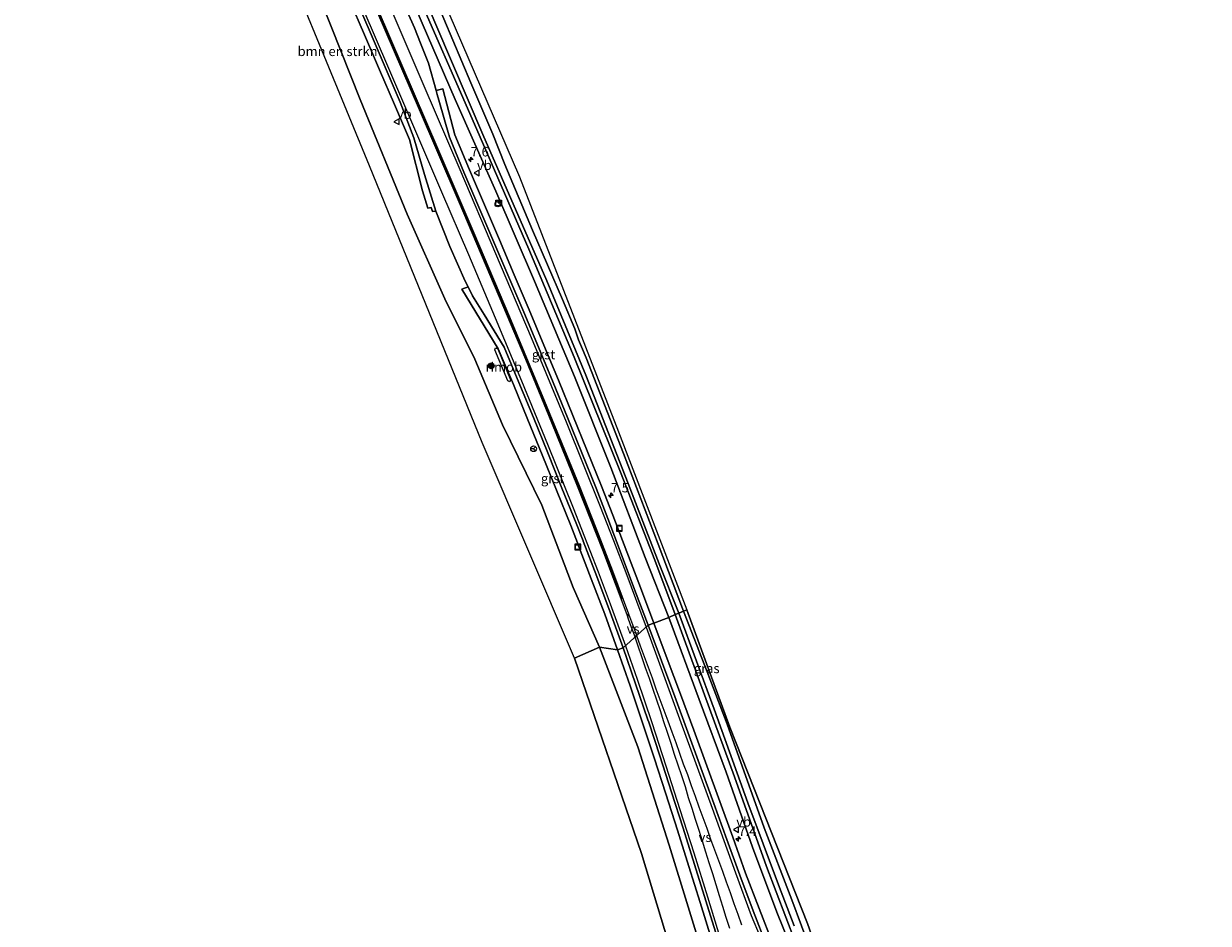
# Model space of a CAD drawing. Units: metres. Extents: x 237848 to 240011, y 487499 to 493750.
# Drawn here: x 237887 to 238199, y 487793 to 488030 of the extents above; entities that cross this region are included whole.
import ezdxf
from ezdxf.enums import TextEntityAlignment as Align

# ---------------------------------------------------------------- set-up
doc = ezdxf.new("R2010")
doc.units = ezdxf.units.M
doc.layers.get('0').update_dxf_attribs({"lineweight": 25})
for name, color, linetype, lineweight in [('B-ME-AM-KILOMETR-S-B1', 7, 'Continuous', 18), ('B-ME-BV-GELEIDECONSTRUCTIE-RIMOB-GV-B6', 213, 'BV-A1', 18), ('B-ME-GR-BOMENSTRUIKEN-GV-B6', 93, 'Continuous', 18), ('B-ME-GR-BOOM-S-B1', 93, 'Continuous', 18), ('B-ME-IE-GRASLAND-GV-B6', 93, 'Continuous', 18), ('B-ME-IE-HULPGEOMETRIE-L-B1', 53, 'Continuous', 18), ('B-ME-IE-INRICHTINGSELEMENT-S-B1', 253, 'Continuous', 18), ('B-ME-OG-WATER-GV-B6', 153, 'Continuous', 18), ('B-ME-VH-VERH_SOORT-BITUMEN-GV-B6', 8, 'IE-TERREINAFSCHEIDING-NATUURLIJK-HOUTWAL', 18), ('B-ME-VH-VERH_SOORT-GV-B6', 8, 'Continuous', 18), ('B-ME-VW-MARKERING-STREEP-015-L-B1', 7, 'Continuous', 18), ('B-ME-VW-MARKERING-VERDRIJFSTRP-GV-B6', 7, 'Continuous', 18), ('B-ME-VW-MEUBILAIR_WEGMEUBILAIR-RONA-S-B1', 8, 'Continuous', 18), ('B-ME-VW-MEUBILAIR_WEGMEUBILAIR-VERKEERSBORD-S-B1', 8, 'Continuous', 18)]:
    doc.layers.add(name, color=color, linetype=linetype, lineweight=lineweight)
for name, color, linetype in [('B-ME-GW-INSTEEKWATERGANG-L-B1', 10, 'Continuous'), ('B-ME-KG-KADASTRAAL-OPNAMEDTMGRENS-L-B1', 10, 'Continuous'), ('B-ME-VW-MARKERING-GROENESTREEP-L-B1', 3, 'Continuous')]:
    doc.layers.add(name, color=color, linetype=linetype)
doc.styles.add('NLCS-ISO', font='NLCS-ISO.TTF')
doc.linetypes.add('BV-A1', pattern='A,0.5,[19,NLCS.SHX,S=1,R=0,X=0.5,Y=0],-1,[19,NLCS.SHX,S=1,R=0,X=0.5,Y=0],-1,0.5', length=3)
doc.linetypes.add('IE-TERREINAFSCHEIDING-NATUURLIJK-HOUTWAL', pattern='A,7,-1.5,[67,NLCS.SHX,S=0.75,R=45,X=0,Y=0],-1.5,7,-1.5,[70,NLCS.SHX,S=0.75,R=0,X=0,Y=0],-1.5', length=20)

# ---------------------------------------------------------------- blocks, each defined once
blk = doc.blocks.new('hecto')
for p, q in [((0, 0.625), (-0.625, 0)), ((0, -0.625), (0, 0.625)), ((-0.625, 0), (0.625, 0)), ((0.625, 0), (0, -0.625))]:
    blk.add_line(p, q)
blk = doc.blocks.new('boom')
h = blk.add_hatch(color=256)
edge = h.paths.add_edge_path()
edge.add_arc((0, 0), 0.75, 0, 360)
blk.add_circle((0, 0), 0.75)
blk = doc.blocks.new('kast')
blk.add_line((-0.75, -0.75), (0.75, 0.75))
blk.add_lwpolyline([(-0.75, 0.75), (0.75, 0.75), (0.75, -0.75), (-0.75, -0.75)], close=True)
blk = doc.blocks.new('dtb')
blk.add_circle((0, 0), 0.75)
blk = doc.blocks.new('put')
for p, q in [((0.75, 0.75), (-0.75, 0.75)), ((-0.75, 0.75), (-0.75, -0.75)), ((0.75, -0.75), (0.75, 0.75)), ((-0.75, -0.75), (0.75, -0.75))]:
    blk.add_line(p, q)
blk.add_lwpolyline([(-0.625, 0.625), (0.625, 0.625), (0.625, -0.625), (-0.625, -0.625)], close=True)
blk = doc.blocks.new('verkeersbord')
for p, q in [((0, 0.75), (-0.75, -0.625)), ((0.75, -0.625), (0, 0.75)), ((-0.75, -0.625), (0.75, -0.625))]:
    blk.add_line(p, q)
blk = doc.blocks.new('wegwijzer')
for q in [(-0.53, -0.53), (0, 0.75), (0.53, -0.53)]:
    blk.add_line((0, 0), q)
blk.add_circle((0, 0), 0.75)

msp = doc.modelspace()

# ---------------------------------------------------------------- linework, layer by layer
at = {"layer": 'B-ME-BV-GELEIDECONSTRUCTIE-RIMOB-GV-B6'}
msp.add_polyline3d([(238015.29, 487936.25, 10.39), (238015.1, 487935.74, 10.41), (238014.57, 487935.96, 10.4), (238011.13, 487944.12, 10.44), (238011.3, 487944.64, 10.48), (238011.93, 487944.38, 10.51), (238015.29, 487936.25, 10.39)], dxfattribs=at)
at = {"layer": 'B-ME-GR-BOMENSTRUIKEN-GV-B6'}
for points in [[(238032.09, 487863.13, 8.98), (238007.81, 487919.76, 8.92), (237978.26, 487992.55, 9.1), (237947.87, 488066.41, 9.34), (237923.8, 488127.07, 9.06), (237902.43, 488175.12, 8.96), (237887.4, 488213.48, 8.72), (237893.43, 488215.89, 9.1), (237905.34, 488184.57, 9.22), (237916.48, 488155.88, 9.17), (237929.79, 488121.68, 9.17), (237944.57, 488086.18, 9.27), (237960.51, 488048.41, 9.28), (237975.78, 488009.99, 9.27), (237988.16, 487979.82, 9.33), (237998, 487957.56, 9.29), (238005.95, 487941.66, 9.25), (238013.16, 487924.43, 9.22), (238023.52, 487903.27, 9.15), (238031.72, 487881.71, 9.19), (238038.67, 487865.97, 9.26), (238032.09, 487863.13, 8.98)], [(238060.9, 487774.68, 9.05), (238049.71, 487811.77, 9.03), (238032.09, 487863.13, 8.98), (238038.67, 487865.97, 9.26), (238048.74, 487839.81, 9.22), (238056.93, 487813.93, 9.44), (238066.57, 487782.68, 9.33)], [(238060.9, 487774.68, 9.05), (238049.71, 487811.77, 9.03), (238032.09, 487863.13, 8.98), (238038.67, 487865.97, 9.26), (238048.74, 487839.81, 9.22), (238056.93, 487813.93, 9.44), (238066.57, 487782.68, 9.33)], [(238115.57, 487727.94, 9.03), (238107.21, 487751.34, 9.04), (238104.49, 487758.15, 9.06), (238099.71, 487771.26, 9.08), (238094.25, 487785.93, 8.99), (238089.17, 487799.6, 8.97), (238081.91, 487818.46, 8.97), (238072.17, 487845.75, 8.95), (238072.89, 487844.97, 8.89), (238093.27, 487793.32, 8.89), (238108.14, 487751.36, 8.95), (238115.57, 487727.94, 9.03)]]:
    msp.add_polyline3d(points, dxfattribs=at)
at = {"layer": 'B-ME-GW-INSTEEKWATERGANG-L-B1'}
for points in [[(237915.55, 488224.72, 9.14), (237924.67, 488196.77, 9.15), (237934.57, 488169.78, 9.16), (237943.51, 488146.34, 9.16), (237953.82, 488121.27, 9.19), (237964.77, 488093.81, 9.39), (237977.77, 488063.28, 9.38), (237989.02, 488037.23, 9.4), (238000.72, 488009.93, 9.41), (238011.45, 487985.88, 9.33), (238021.61, 487962.21, 9.3), (238032.08, 487937.13, 9.31), (238041.65, 487913.25, 9.2), (238050.62, 487889.52, 9.18), (238056.89, 487873.82, 9.17)], [(238060.74, 487875.48, 8.82), (238054.07, 487893.02, 9.07), (238044.95, 487916.88, 8.94), (238035.17, 487942.05, 8.92), (238033.95, 487944.92, 8.92), (238033.12, 487946.73, 9.04), (238032.18, 487949.64, 9.29), (238028.91, 487957.39, 9.33), (238021.05, 487975.56, 9.2), (238013.79, 487992.9, 9.33), (238010.66, 488000.82, 9.56), (238004.86, 488014.35, 9.55), (237995.36, 488036.84, 9.6), (237985.21, 488060, 9.49), (237978.25, 488076.04, 9.41), (237968.32, 488099.17, 9.32), (237960.23, 488118.44, 9.19), (237949.7, 488143.05, 8.92), (237942.41, 488161.53, 8.98), (237924.6, 488211.14, 9.04), (237919.68, 488226.36, 9.02)], [(238056.89, 487873.82, 9.17), (238064.83, 487852.25, 9.15), (238071.91, 487833.12, 9.18), (238078.82, 487813.4, 9.08), (238085.22, 487796.31, 9.14), (238092.08, 487779.41, 9.09)], [(238094.25, 487785.93, 8.99), (238089.17, 487799.6, 8.97), (238081.91, 487818.46, 8.97), (238072.17, 487845.75, 8.95), (238066.97, 487859.49, 9.02), (238060.74, 487875.48, 8.82)]]:
    msp.add_polyline3d(points, dxfattribs=at)
at = {"layer": 'B-ME-IE-GRASLAND-GV-B6'}
for points in [[(238060.74, 487875.48, 8.82), (238059.51, 487874.95, 8.02), (238054.37, 487887.92, 8.08), (238046.17, 487909.01, 8.09), (238035.07, 487937.49, 8.1), (238024.86, 487962.28, 8.11), (238008, 488000.79, 8.12), (237995.89, 488029.05, 8.1), (237980.64, 488065.16, 8.12)], [(237989.1, 488055.86, 9.25), (238017.64, 487989.61, 9.25), (238043.68, 487922.59, 8.9), (238061.56, 487875.84, 8.9)], [(237992.17, 487985.93, 9.7), (237993.55, 487981.42, 9.64), (237994.43, 487981.59, 9.66), (237994.81, 487980.48, 9.66), (237995.65, 487980.63, 9.69), (237999.38, 487971.35, 9.69), (238003.41, 487962.19, 9.69), (238004.14, 487960.68, 9.7), (238002.52, 487960.09, 9.7), (238012.02, 487944.39, 9.69), (238016.04, 487934.99, 9.69), (238019.84, 487925.76, 9.73), (238023.62, 487916.5, 9.72), (238027.36, 487907.23, 9.71), (238031.09, 487897.97, 9.72), (238032.89, 487893.39, 9.73), (238032.92, 487893.31, 9.73), (238036.49, 487883.99, 9.74), (238040.02, 487874.66, 9.74), (238043.42, 487865.28, 9.75), (238038.67, 487865.97, 9.26), (238031.72, 487881.71, 9.19), (238023.52, 487903.27, 9.15), (238013.16, 487924.43, 9.22), (238005.95, 487941.66, 9.25), (237998, 487957.56, 9.29), (237988.16, 487979.82, 9.33), (237975.78, 488009.99, 9.27), (237960.51, 488048.41, 9.28)], [(237989.17, 488041.61, 8.24), (238006.45, 488002.02, 8.24), (238020.08, 487970.62, 8.18), (238032.01, 487942.18, 8.14), (238044.15, 487912.02, 8.05), (238053.17, 487888.82, 8.02), (238058.58, 487874.55, 8.02)], [(237989.02, 488037.23, 9.4), (238000.72, 488009.93, 9.41), (238011.45, 487985.88, 9.33), (238021.61, 487962.21, 9.3), (238032.08, 487937.13, 9.31), (238041.65, 487913.25, 9.2), (238050.62, 487889.52, 9.18), (238056.89, 487873.82, 9.17), (238052.95, 487872.32, 9.68), (238049.41, 487881.69, 9.74), (238045.88, 487891.06, 9.7), (238042.2, 487900.71, 9.7), (238039.17, 487908.34, 9.71), (238035.43, 487917.62, 9.68), (238031.66, 487926.89, 9.68), (238027.88, 487936.16, 9.68), (238024.03, 487945.4, 9.7), (238020.15, 487954.62, 9.7), (238016.26, 487963.84, 9.67), (238012.35, 487973.04, 9.7), (238008.44, 487982.25, 9.69), (238004.51, 487991.45, 9.7), (238000.68, 488000.67, 9.69), (237997.47, 488012.73, 9.63), (237995.72, 488012.28, 9.73), (237993.7, 488019.46, 9.7), (237991.62, 488024.77, 9.69), (237990.05, 488028.77, 9.69), (237986.06, 488037.94, 9.7)], [(237972.98, 488036.18, 9.74), (237976.93, 488026.99, 9.75), (237980.88, 488017.79, 9.76), (237984.82, 488008.62, 9.73), (237988.71, 487999.4, 9.71), (237992.17, 487985.93, 9.7)], [(238058.58, 487874.55, 8.02), (238056.89, 487873.82, 9.17), (238050.62, 487889.52, 9.18), (238041.65, 487913.25, 9.2), (238032.08, 487937.13, 9.31), (238021.61, 487962.21, 9.3), (238011.45, 487985.88, 9.33), (238000.72, 488009.93, 9.41), (237989.02, 488037.23, 9.4)], [(237995.36, 488036.84, 9.6), (238004.86, 488014.35, 9.55), (238010.66, 488000.82, 9.56), (238013.79, 487992.9, 9.33), (238021.05, 487975.56, 9.2), (238028.91, 487957.39, 9.33), (238032.18, 487949.64, 9.29), (238033.12, 487946.73, 9.04), (238033.95, 487944.92, 8.92), (238035.17, 487942.05, 8.92), (238044.95, 487916.88, 8.94), (238054.07, 487893.02, 9.07), (238060.74, 487875.48, 8.82)], [(238061.56, 487875.84, 8.9), (238060.74, 487875.48, 8.82), (238054.07, 487893.02, 9.07), (238044.95, 487916.88, 8.94), (238035.17, 487942.05, 8.92), (238033.95, 487944.92, 8.92), (238033.12, 487946.73, 9.04), (238032.18, 487949.64, 9.29), (238028.91, 487957.39, 9.33), (238021.05, 487975.56, 9.2), (238013.79, 487992.9, 9.33), (238010.66, 488000.82, 9.56), (238004.86, 488014.35, 9.55), (237995.36, 488036.84, 9.6)], [(238084.16, 487788.01, 9.67), (238080.57, 487797.29, 9.65), (238077.03, 487806.59, 9.63), (238073.66, 487816, 9.62), (238070.26, 487825.41, 9.62), (238066.85, 487834.8, 9.64), (238063.4, 487844.2, 9.65), (238059.97, 487853.59, 9.69), (238056.47, 487862.96, 9.7), (238052.95, 487872.32, 9.68), (238056.89, 487873.82, 9.17), (238064.83, 487852.25, 9.15), (238071.91, 487833.12, 9.18), (238078.82, 487813.4, 9.08), (238085.22, 487796.31, 9.14), (238092.08, 487779.41, 9.09)], [(238084.16, 487788.01, 9.67), (238080.57, 487797.29, 9.65), (238077.03, 487806.59, 9.63), (238073.66, 487816, 9.62), (238070.26, 487825.41, 9.62), (238066.85, 487834.8, 9.64), (238063.4, 487844.2, 9.65), (238059.97, 487853.59, 9.69), (238056.47, 487862.96, 9.7), (238052.95, 487872.32, 9.68), (238056.89, 487873.82, 9.17), (238064.83, 487852.25, 9.15), (238071.91, 487833.12, 9.18), (238078.82, 487813.4, 9.08), (238085.22, 487796.31, 9.14), (238092.08, 487779.41, 9.09)], [(238092.08, 487779.41, 9.09), (238085.22, 487796.31, 9.14), (238078.82, 487813.4, 9.08), (238071.91, 487833.12, 9.18), (238064.83, 487852.25, 9.15), (238056.89, 487873.82, 9.17), (238058.58, 487874.55, 8.02), (238066.27, 487853.49, 8.02), (238074.15, 487831.88, 8.06), (238082.57, 487808.36, 8.08), (238092.68, 487781.68, 8.06)], [(238089.83, 487792.7, 8.03), (238085.72, 487803.48, 8.02), (238077.62, 487825.03, 8.01), (238068.8, 487849.72, 8.04), (238059.51, 487874.95, 8.02), (238060.74, 487875.48, 8.82)], [(238061.56, 487875.84, 8.9), (238072.89, 487844.97, 8.89), (238072.17, 487845.75, 8.95), (238066.97, 487859.49, 9.02), (238060.74, 487875.48, 8.82), (238061.56, 487875.84, 8.9)], [(238060.74, 487875.48, 8.82), (238066.97, 487859.49, 9.02), (238072.17, 487845.75, 8.95), (238081.91, 487818.46, 8.97), (238089.17, 487799.6, 8.97), (238094.25, 487785.93, 8.99)], [(238066.57, 487782.68, 9.33), (238056.93, 487813.93, 9.44), (238048.74, 487839.81, 9.22), (238038.67, 487865.97, 9.26), (238043.42, 487865.28, 9.75), (238046.68, 487855.86, 9.72), (238049.9, 487846.39, 9.73), (238053.02, 487836.93, 9.71), (238056.1, 487827.41, 9.73), (238059.14, 487817.9, 9.7), (238062.13, 487808.37, 9.69), (238065.09, 487798.83, 9.72), (238068.05, 487789.27, 9.73)], [(238066.57, 487782.68, 9.33), (238056.93, 487813.93, 9.44), (238048.74, 487839.81, 9.22), (238038.67, 487865.97, 9.26), (238043.42, 487865.28, 9.75), (238046.68, 487855.86, 9.72), (238049.9, 487846.39, 9.73), (238053.02, 487836.93, 9.71), (238056.1, 487827.41, 9.73), (238059.14, 487817.9, 9.7), (238062.13, 487808.37, 9.69), (238065.09, 487798.83, 9.72), (238068.05, 487789.27, 9.73)]]:
    msp.add_polyline3d(points, dxfattribs=at)
at = {"layer": 'B-ME-IE-HULPGEOMETRIE-L-B1'}
msp.add_polyline3d([(238061.56, 487875.84, 8.9), (238060.74, 487875.48, 8.82), (238059.51, 487874.95, 8.02), (238058.58, 487874.55, 8.02), (238056.89, 487873.82, 9.17), (238052.95, 487872.32, 9.68), (238051.42, 487871.76, 9.73), (238044.88, 487865.8, 9.76), (238043.42, 487865.28, 9.75), (238038.67, 487865.97, 9.26), (238032.09, 487863.13, 8.98)], dxfattribs=at)
at = {"layer": 'B-ME-KG-KADASTRAAL-OPNAMEDTMGRENS-L-B1'}
for points in [[(237922.59, 488227.52, 8.95), (237936.05, 488186.81, 9.33), (237946.48, 488155.14, 8.86), (237967.45, 488106.11, 9.19), (237989.1, 488055.86, 9.25), (238017.64, 487989.61, 9.25), (238043.68, 487922.59, 8.9), (238061.56, 487875.84, 8.9)], [(238032.09, 487863.13, 8.98), (238007.81, 487919.76, 8.92), (237978.26, 487992.55, 9.1), (237947.87, 488066.41, 9.34), (237923.8, 488127.07, 9.06), (237902.43, 488175.12, 8.96), (237887.4, 488213.48, 8.72)], [(238198.59, 487506.22, 8.91), (238181.47, 487538.91, 9.03), (238180.51, 487540.74, 8.18), (238179.72, 487542.24, 9.05), (238176.58, 487548.24, 8.91), (238163.33, 487576.09, 8.81), (238139.8, 487648.66, 8.91), (238124.69, 487699.18, 8.85), (238115.57, 487727.94, 9.03), (238108.14, 487751.36, 8.95), (238093.27, 487793.32, 8.89), (238072.89, 487844.97, 8.89), (238061.56, 487875.84, 8.9)], [(238032.09, 487863.13, 8.98), (238049.71, 487811.77, 9.03), (238060.9, 487774.68, 9.05), (238076.03, 487719.81, 8.95), (238086.49, 487681.77, 8.97), (238094.49, 487650.46, 8.91), (238106.18, 487600.81, 8.93), (238119.66, 487548.48, 9.11), (238131.56, 487500, 9.11)], [(238032.09, 487863.13, 8.98), (238049.71, 487811.77, 9.03), (238060.9, 487774.68, 9.05), (238076.03, 487719.81, 8.95), (238086.49, 487681.77, 8.97), (238094.49, 487650.46, 8.91), (238106.18, 487600.81, 8.93), (238119.66, 487548.48, 9.11), (238131.56, 487500, 9.11)]]:
    msp.add_polyline3d(points, dxfattribs=at)
at = {"layer": 'B-ME-OG-WATER-GV-B6'}
for points in [[(237980.64, 488065.16, 8.12), (237995.89, 488029.05, 8.1), (238008, 488000.79, 8.12), (238024.86, 487962.28, 8.11), (238035.07, 487937.49, 8.1), (238046.17, 487909.01, 8.09), (238054.37, 487887.92, 8.08), (238059.51, 487874.95, 8.02)], [(238059.51, 487874.95, 8.02), (238058.58, 487874.55, 8.02), (238053.17, 487888.82, 8.02), (238044.15, 487912.02, 8.05), (238032.01, 487942.18, 8.14), (238020.08, 487970.62, 8.18), (238006.45, 488002.02, 8.24), (237989.17, 488041.61, 8.24)], [(238092.68, 487781.68, 8.06), (238082.57, 487808.36, 8.08), (238074.15, 487831.88, 8.06), (238066.27, 487853.49, 8.02), (238058.58, 487874.55, 8.02), (238059.51, 487874.95, 8.02), (238068.8, 487849.72, 8.04), (238077.62, 487825.03, 8.01), (238085.72, 487803.48, 8.02), (238089.83, 487792.7, 8.03)]]:
    msp.add_polyline3d(points, dxfattribs=at)
at = {"layer": 'B-ME-VH-VERH_SOORT-BITUMEN-GV-B6'}
for points in [[(237986.06, 488037.94, 9.7), (237990.05, 488028.77, 9.69), (237991.62, 488024.77, 9.69), (237993.7, 488019.46, 9.7), (237995.72, 488012.28, 9.73), (237995.98, 488011.28, 9.74), (237996.43, 488009.75, 9.74), (237999.27, 488000.09, 9.73), (238003.05, 487990.83, 9.72), (238006.99, 487981.63, 9.72), (238010.89, 487972.43, 9.73), (238014.86, 487963.25, 9.72), (238018.75, 487954.03, 9.73), (238022.63, 487944.81, 9.72), (238026.48, 487935.58, 9.72), (238030.26, 487926.32, 9.71), (238034.02, 487917.05, 9.72), (238037.77, 487907.78, 9.71), (238040.82, 487899.85, 9.74), (238044.36, 487890.49, 9.75), (238047.89, 487881.12, 9.75), (238051.42, 487871.76, 9.73), (238044.88, 487865.8, 9.76)], [(238044.88, 487865.8, 9.76), (238041.48, 487875.19, 9.76), (238037.95, 487884.54, 9.76), (238034.37, 487893.87, 9.76), (238034.34, 487893.96, 9.76), (238032.53, 487898.54, 9.76), (238028.8, 487907.81, 9.75), (238025.09, 487917.1, 9.75), (238021.31, 487926.36, 9.76), (238017.51, 487935.6, 9.75), (238013.66, 487944.83, 9.74), (238008.4, 487953.46, 9.71), (238005.27, 487958.35, 9.7), (238004.14, 487960.68, 9.7), (238003.41, 487962.19, 9.69), (237999.38, 487971.35, 9.69), (237995.65, 487980.63, 9.69), (237992.67, 487990.22, 9.72), (237989.87, 487999.9, 9.73), (237986.28, 488009.24, 9.76), (237982.33, 488018.43, 9.77), (237978.39, 488027.62, 9.77), (237974.44, 488036.81, 9.76)], [(238069.54, 487789.73, 9.74), (238066.58, 487799.28, 9.75), (238063.62, 487808.83, 9.73), (238060.62, 487818.37, 9.73), (238057.58, 487827.89, 9.74), (238054.5, 487837.41, 9.74), (238051.58, 487846.26, 9.75), (238051.37, 487846.89, 9.75), (238048.15, 487856.36, 9.75), (238044.88, 487865.8, 9.76), (238051.42, 487871.76, 9.73), (238054.94, 487862.4, 9.73), (238058.44, 487853.03, 9.73), (238061.87, 487843.64, 9.7), (238065.32, 487834.25, 9.69), (238068.73, 487824.85, 9.69), (238072.13, 487815.45, 9.68), (238075.5, 487806.04, 9.68), (238079.05, 487796.7, 9.7), (238082.65, 487787.39, 9.71)], [(238069.54, 487789.73, 9.74), (238066.58, 487799.28, 9.75), (238063.62, 487808.83, 9.73), (238060.62, 487818.37, 9.73), (238057.58, 487827.89, 9.74), (238054.5, 487837.41, 9.74), (238051.58, 487846.26, 9.75), (238051.37, 487846.89, 9.75), (238048.15, 487856.36, 9.75), (238044.88, 487865.8, 9.76), (238051.42, 487871.76, 9.73), (238054.94, 487862.4, 9.73), (238058.44, 487853.03, 9.73), (238061.87, 487843.64, 9.7), (238065.32, 487834.25, 9.69), (238068.73, 487824.85, 9.69), (238072.13, 487815.45, 9.68), (238075.5, 487806.04, 9.68), (238079.05, 487796.7, 9.7), (238082.65, 487787.39, 9.71)]]:
    msp.add_polyline3d(points, dxfattribs=at)
at = {"layer": 'B-ME-VH-VERH_SOORT-GV-B6'}
for points in [[(237992.67, 487990.22, 9.72), (237995.65, 487980.63, 9.69), (237994.81, 487980.48, 9.66), (237994.43, 487981.59, 9.66), (237993.55, 487981.42, 9.64), (237992.17, 487985.93, 9.7), (237988.71, 487999.4, 9.71), (237984.82, 488008.62, 9.73), (237980.88, 488017.79, 9.76), (237976.93, 488026.99, 9.75), (237972.98, 488036.18, 9.74)], [(237974.44, 488036.81, 9.76), (237978.39, 488027.62, 9.77), (237982.33, 488018.43, 9.77), (237986.28, 488009.24, 9.76), (237989.87, 487999.9, 9.73), (237992.67, 487990.22, 9.72)], [(238052.95, 487872.32, 9.68), (238051.42, 487871.76, 9.73), (238047.89, 487881.12, 9.75), (238044.36, 487890.49, 9.75), (238040.82, 487899.85, 9.74), (238037.77, 487907.78, 9.71), (238034.02, 487917.05, 9.72), (238030.26, 487926.32, 9.71), (238026.48, 487935.58, 9.72), (238022.63, 487944.81, 9.72), (238018.75, 487954.03, 9.73), (238014.86, 487963.25, 9.72), (238010.89, 487972.43, 9.73), (238006.99, 487981.63, 9.72), (238003.05, 487990.83, 9.72), (237999.27, 488000.09, 9.73), (237996.43, 488009.75, 9.74), (237995.98, 488011.28, 9.74), (237995.72, 488012.28, 9.73), (237997.47, 488012.73, 9.63), (238000.68, 488000.67, 9.69), (238004.51, 487991.45, 9.7), (238008.44, 487982.25, 9.69), (238012.35, 487973.04, 9.7), (238016.26, 487963.84, 9.67), (238020.15, 487954.62, 9.7), (238024.03, 487945.4, 9.7), (238027.88, 487936.16, 9.68), (238031.66, 487926.89, 9.68), (238035.43, 487917.62, 9.68), (238039.17, 487908.34, 9.71), (238042.2, 487900.71, 9.7), (238045.88, 487891.06, 9.7), (238049.41, 487881.69, 9.74), (238052.95, 487872.32, 9.68)], [(238043.42, 487865.28, 9.75), (238040.02, 487874.66, 9.74), (238036.49, 487883.99, 9.74), (238032.92, 487893.31, 9.73), (238032.89, 487893.39, 9.73), (238031.09, 487897.97, 9.72), (238027.36, 487907.23, 9.71), (238023.62, 487916.5, 9.72), (238019.84, 487925.76, 9.73), (238016.04, 487934.99, 9.69), (238012.02, 487944.39, 9.69), (238002.52, 487960.09, 9.7), (238004.14, 487960.68, 9.7), (238005.27, 487958.35, 9.7), (238008.4, 487953.46, 9.71), (238013.66, 487944.83, 9.74), (238017.51, 487935.6, 9.75), (238021.31, 487926.36, 9.76), (238025.09, 487917.1, 9.75), (238028.8, 487907.81, 9.75), (238032.53, 487898.54, 9.76), (238034.34, 487893.96, 9.76), (238034.37, 487893.87, 9.76), (238037.95, 487884.54, 9.76), (238041.48, 487875.19, 9.76), (238044.88, 487865.8, 9.76), (238043.42, 487865.28, 9.75)], [(238082.65, 487787.39, 9.71), (238079.05, 487796.7, 9.7), (238075.5, 487806.04, 9.68), (238072.13, 487815.45, 9.68), (238068.73, 487824.85, 9.69), (238065.32, 487834.25, 9.69), (238061.87, 487843.64, 9.7), (238058.44, 487853.03, 9.73), (238054.94, 487862.4, 9.73), (238051.42, 487871.76, 9.73), (238052.95, 487872.32, 9.68), (238056.47, 487862.96, 9.7), (238059.97, 487853.59, 9.69), (238063.4, 487844.2, 9.65), (238066.85, 487834.8, 9.64), (238070.26, 487825.41, 9.62), (238073.66, 487816, 9.62), (238077.03, 487806.59, 9.63), (238080.57, 487797.29, 9.65), (238084.16, 487788.01, 9.67)], [(238068.05, 487789.27, 9.73), (238065.09, 487798.83, 9.72), (238062.13, 487808.37, 9.69), (238059.14, 487817.9, 9.7), (238056.1, 487827.41, 9.73), (238053.02, 487836.93, 9.71), (238049.9, 487846.39, 9.73), (238046.68, 487855.86, 9.72), (238043.42, 487865.28, 9.75), (238044.88, 487865.8, 9.76), (238048.15, 487856.36, 9.75), (238051.37, 487846.89, 9.75), (238051.58, 487846.26, 9.75), (238054.5, 487837.41, 9.74), (238057.58, 487827.89, 9.74), (238060.62, 487818.37, 9.73), (238063.62, 487808.83, 9.73), (238066.58, 487799.28, 9.75), (238069.54, 487789.73, 9.74)]]:
    msp.add_polyline3d(points, dxfattribs=at)
at = {"layer": 'B-ME-VW-MARKERING-GROENESTREEP-L-B1'}
msp.add_polyline3d([(237979.44, 488035.45, 9.82), (237982.98, 488027.19, 9.82), (237986.54, 488018.92, 9.81), (237990.09, 488010.65, 9.82), (237993.64, 488002.37, 9.82), (237997.2, 487994.1, 9.81), (238000.73, 487985.83, 9.8), (238004.26, 487977.55, 9.81), (238007.78, 487969.28, 9.81), (238011.3, 487961.01, 9.8), (238014.79, 487952.73, 9.81), (238018.29, 487944.43, 9.81), (238021.74, 487936.12, 9.81), (238025.17, 487927.8, 9.8), (238028.57, 487919.47, 9.81), (238031.94, 487911.13, 9.81), (238035.29, 487902.8, 9.81), (238038.65, 487894.37, 9.82), (238041.86, 487885.97, 9.83), (238044.62, 487878.58, 9.83)], dxfattribs=at)
at = {"layer": 'B-ME-VW-MARKERING-STREEP-015-L-B1'}
for points in [[(237905.58, 488222.9, 9.9), (237910.36, 488208.19, 9.84), (237914.39, 488196.35, 9.83), (237919.17, 488182.62, 9.82), (237928.54, 488157.28, 9.81), (237938.41, 488132.15, 9.81), (237948.73, 488107.22, 9.81), (237959.2, 488082.36, 9.82), (237969.76, 488057.53, 9.82), (237980.37, 488032.73, 9.82), (237991.04, 488007.89, 9.82), (238001.68, 487983.06, 9.8), (238012.25, 487958.24, 9.8), (238019.2, 487941.65, 9.81), (238026.05, 487925.04, 9.8), (238032.82, 487908.36, 9.81), (238039.48, 487891.56, 9.82), (238046.09, 487873.85, 9.82)], [(237909.38, 488222.77, 9.78), (237913.46, 488210.23, 9.75), (237918.58, 488195.07, 9.73), (237923.96, 488179.99, 9.75), (237928.08, 488168.72, 9.75), (237932.31, 488157.47, 9.77), (237941.11, 488135.11, 9.76), (237950.23, 488112.91, 9.76), (237959.54, 488090.78, 9.76), (237973.6, 488057.69, 9.76), (237983.02, 488035.62, 9.79), (237992.49, 488013.58, 9.77), (238001.96, 487991.55, 9.74), (238011.36, 487969.49, 9.75), (238020.7, 487947.4, 9.75), (238029.86, 487925.21, 9.74), (238034.38, 487914.09, 9.74), (238038.84, 487902.94, 9.75), (238042.35, 487894, 9.76), (238045.57, 487885.6, 9.77), (238050.89, 487871.28, 9.75)], [(237973.47, 488040.88, 9.78), (237982.94, 488018.8, 9.78), (237990.05, 488002.26, 9.76), (237997.15, 487985.72, 9.77), (238004.21, 487969.17, 9.77), (238011.23, 487952.59, 9.75), (238018.19, 487935.97, 9.76), (238025.02, 487919.32, 9.76), (238031.77, 487902.63, 9.76), (238038.35, 487885.78, 9.78), (238041.49, 487877.34, 9.78), (238045.47, 487866.34, 9.78)], [(237977.29, 488041.07, 9.83), (237986.76, 488019.01, 9.81), (237996.23, 487996.95, 9.81), (238005.66, 487974.89, 9.81), (238015.01, 487952.83, 9.81), (238024.25, 487930.67, 9.81), (238033.28, 487908.45, 9.81), (238037.73, 487897.31, 9.82), (238042.07, 487886.05, 9.83), (238046.25, 487874.78, 9.83)], [(238050.89, 487871.28, 9.75), (238060.06, 487846.17, 9.73), (238068.27, 487823.62, 9.72), (238074.41, 487806.68, 9.7), (238078.54, 487795.42, 9.72), (238080.85, 487789.88, 9.72)], [(238050.89, 487871.28, 9.75), (238060.06, 487846.17, 9.73), (238068.27, 487823.62, 9.72), (238074.41, 487806.68, 9.7), (238078.54, 487795.42, 9.72), (238080.85, 487789.88, 9.72)], [(238045.47, 487866.34, 9.78), (238048.53, 487857.53, 9.77), (238052.37, 487846.18, 9.76), (238056.11, 487834.77, 9.76), (238059.8, 487823.35, 9.75), (238063.42, 487811.88, 9.74), (238066.99, 487800.39, 9.76), (238070.55, 487788.89, 9.75), (238074.09, 487777.4, 9.76), (238077.56, 487765.91, 9.74), (238080.99, 487754.41, 9.73), (238084.42, 487742.84, 9.71), (238087.74, 487731.29, 9.72), (238092.67, 487713.97, 9.76), (238097.47, 487696.6, 9.83), (238100.62, 487685.04, 9.9), (238104.02, 487672.32, 10.01), (238107.08, 487660.74, 10.1)]]:
    msp.add_polyline3d(points, dxfattribs=at)
at = {"layer": 'B-ME-VW-MARKERING-VERDRIJFSTRP-GV-B6'}
for points in [[(238048.4, 487869.01, 9.78), (238047.99, 487868.64, 9.78), (238047.83, 487869.1, 9.82), (238046.8, 487871.89, 9.82), (238046.09, 487873.85, 9.82), (238046.25, 487874.78, 9.83), (238047.31, 487871.97, 9.82), (238048.34, 487869.17, 9.82), (238048.4, 487869.01, 9.78)], [(238072.86, 487792.05, 9.81), (238071.96, 487794.92, 9.8), (238071.09, 487797.8, 9.81), (238070.17, 487800.65, 9.81), (238069.31, 487803.53, 9.8), (238068.45, 487806.41, 9.8), (238067.49, 487809.26, 9.79), (238066.6, 487812.12, 9.79), (238065.72, 487814.99, 9.79), (238064.81, 487817.82, 9.79), (238063.91, 487820.69, 9.79), (238063, 487823.56, 9.8), (238062.07, 487826.39, 9.8), (238061.21, 487829.25, 9.8), (238060.29, 487832.13, 9.8), (238059.32, 487834.96, 9.8), (238058.4, 487837.81, 9.8), (238057.51, 487840.68, 9.8), (238056.53, 487843.51, 9.8), (238055.59, 487846.36, 9.8), (238054.69, 487849.22, 9.81), (238053.69, 487852.04, 9.81), (238052.72, 487854.88, 9.81), (238051.78, 487857.74, 9.82), (238050.77, 487860.57, 9.81), (238049.79, 487863.41, 9.81), (238048.85, 487866.26, 9.82), (238047.99, 487868.64, 9.75), (238048.4, 487869.01, 9.74), (238049.34, 487866.34, 9.82), (238050.41, 487863.52, 9.82), (238051.44, 487860.7, 9.81), (238052.47, 487857.88, 9.82), (238053.47, 487855.05, 9.82), (238054.54, 487852.23, 9.82), (238055.57, 487849.4, 9.81), (238056.58, 487846.59, 9.81), (238057.62, 487843.76, 9.8), (238058.67, 487840.94, 9.8), (238059.7, 487838.11, 9.8), (238060.68, 487835.28, 9.8), (238061.74, 487832.48, 9.8), (238062.76, 487829.65, 9.8), (238063.79, 487826.82, 9.79), (238064.78, 487824, 9.79), (238065.84, 487821.19, 9.79), (238066.85, 487818.37, 9.79), (238067.86, 487815.55, 9.78), (238068.86, 487812.73, 9.78), (238069.92, 487809.93, 9.78), (238070.95, 487807.1, 9.78), (238071.94, 487804.27, 9.79), (238072.96, 487801.45, 9.79), (238073.97, 487798.63, 9.79), (238074.97, 487795.81, 9.79), (238075.94, 487792.97, 9.8)]]:
    msp.add_polyline3d(points, dxfattribs=at)

# ---------------------------------------------------------------- block references
at = {"layer": 'B-ME-AM-KILOMETR-S-B1', "rotation": 90}
for p in [(238004.84, 487994.2, 9.63), (238041.65, 487905.89, 9.58), (238075.14, 487815.57, 9.57)]:
    msp.add_blockref('hecto', p, dxfattribs=at)
at = {"layer": 'B-ME-GR-BOOM-S-B1', "rotation": 90}
msp.add_blockref('boom', (238010.23, 487939.92, 9.2), dxfattribs=at)
at = {"layer": 'B-ME-IE-INRICHTINGSELEMENT-S-B1', "rotation": 90}
for name, p in [('dtb', (238011.96, 487982.47, 13.12)), ('kast', (238012.15, 487982.71, 9.39)), ('put', (238043.89, 487897.21, 9.49)), ('put', (238032.97, 487892.3, 9.47))]:
    msp.add_blockref(name, p, dxfattribs=at)
at = {"layer": 'B-ME-VW-MEUBILAIR_WEGMEUBILAIR-RONA-S-B1', "rotation": 90}
msp.add_blockref('wegwijzer', (238021.34, 487918.14, 9.65), dxfattribs=at)
at = {"layer": 'B-ME-VW-MEUBILAIR_WEGMEUBILAIR-VERKEERSBORD-S-B1', "rotation": 90}
for p in [(237985.42, 488004.1, 9.65), (238006.46, 487990.64, 9.6), (238074.59, 487818.04, 9.54)]:
    msp.add_blockref('verkeersbord', p, dxfattribs=at)

# ---------------------------------------------------------------- texts
at = {"layer": 'B-ME-AM-KILOMETR-S-B1', "ltscale": 0.2, "style": 'NLCS-ISO'}
for s, p in [('7.6', (238004.84, 487994.2, 9.63)), ('7.5', (238041.65, 487905.89, 9.58)), ('7.4', (238075.14, 487815.57, 9.57))]:
    msp.add_text(s, height=2.5, dxfattribs=at).set_placement(p, align=Align.BOTTOM_LEFT)
at = {"layer": 'B-ME-BV-GELEIDECONSTRUCTIE-RIMOB-GV-B6', "ltscale": 0.2, "style": 'NLCS-ISO'}
msp.add_text('rimob', height=2.5, dxfattribs=at).set_placement((238013.51, 487939.62), align=Align.MIDDLE_CENTER)
at = {"layer": 'B-ME-GR-BOMENSTRUIKEN-GV-B6', "ltscale": 0.2, "style": 'NLCS-ISO'}
msp.add_text('bmn en strkn', height=2.5, dxfattribs=at).set_placement((237969.86, 488022.62), align=Align.MIDDLE_CENTER)
at = {"layer": 'B-ME-IE-GRASLAND-GV-B6', "ltscale": 0.2, "style": 'NLCS-ISO'}
msp.add_text('gras', height=2.5, dxfattribs=at).set_placement((238066.82, 487860.4), align=Align.MIDDLE_CENTER)
at = {"layer": 'B-ME-VH-VERH_SOORT-GV-B6', "ltscale": 0.2, "style": 'NLCS-ISO'}
for p in [(238023.97, 487942.9), (238026.35, 487910.33)]:
    msp.add_text('grst', height=2.5, dxfattribs=at).set_placement(p, align=Align.MIDDLE_CENTER)
at = {"layer": 'B-ME-VW-MARKERING-VERDRIJFSTRP-GV-B6', "ltscale": 0.2, "style": 'NLCS-ISO'}
for p in [(238047.49, 487870.82), (238066.38, 487816.03)]:
    msp.add_text('vs', height=2.5, dxfattribs=at).set_placement(p, align=Align.MIDDLE_CENTER)
at = {"layer": 'B-ME-VW-MEUBILAIR_WEGMEUBILAIR-VERKEERSBORD-S-B1', "ltscale": 0.2, "style": 'NLCS-ISO'}
for p in [(237985.42, 488004.1, 9.65), (238006.46, 487990.64, 9.6), (238074.59, 487818.04, 9.54)]:
    msp.add_text('vb', height=2.5, dxfattribs=at).set_placement(p, align=Align.BOTTOM_LEFT)

doc.saveas('drawing.dxf')
